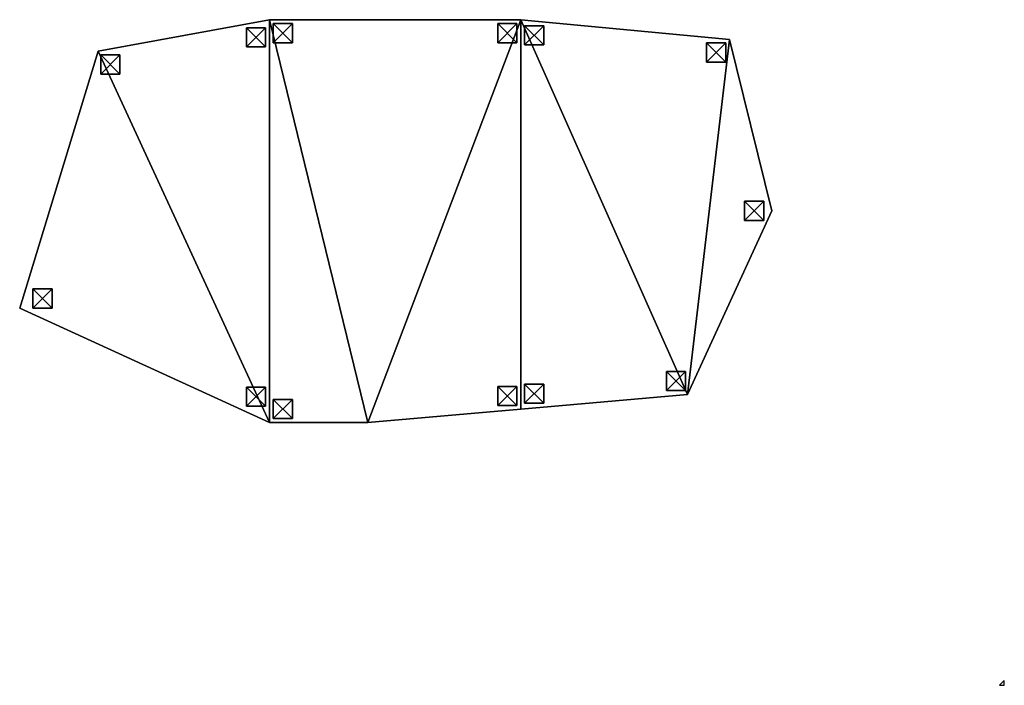
# Model space of a CAD drawing. Extents: x -5109 to 5215, y 0 to 3471.
# Drawn here: x -5109 to 25, y 0 to 3471 of the extents above; entities that cross this region are included whole.
import ezdxf

# ---------------------------------------------------------------- set-up
doc = ezdxf.new("R2010")
doc.units = 0
doc.header["$LTSCALE"] = 25.4
doc.layers.get('0').update_dxf_attribs({"color": 13, "linetype": 'CONTINUOUS'})

# ---------------------------------------------------------------- blocks, each defined once
blk = doc.blocks.new('GROUP_13')
at = {"color": 0}
for p, q in [((0, 100), (0, 0)), ((100, 100), (0, 100)), ((0, 100, 20), (0, 0, 20)), ((0, 100, 20), (0, 100)), ((0, 100), (0, 0)), ((100, 100, 20), (0, 100, 20)), ((100, 100), (0, 100)), ((0, 100, 20), (0, 100)), ((0, 100, 20), (0, 0, 20)), ((100, 100, 20), (0, 100, 20)), ((100, 0, 20), (100, 100, 20)), ((100, 0), (100, 100)), ((100, 100, 20), (100, 100)), ((100, 0), (100, 100)), ((100, 100, 20), (100, 100)), ((100, 0, 20), (100, 100, 20)), ((0, 0), (100, 0)), ((0, 0, 20), (0, 0)), ((0, 0, 20), (100, 0, 20)), ((0, 0, 20), (0, 0)), ((0, 0), (100, 0)), ((0, 0, 20), (100, 0, 20)), ((100, 0, 20), (100, 0)), ((100, 0, 20), (100, 0))]:
    blk.add_line(p, q, dxfattribs=at)
mesh = blk.add_polyface(dxfattribs=at)
corners = [(100, 100), (0, 0), (0, 100), (100, 0)]
mesh.append_faces([[corners[k] for k in face] for face in [(0, 1, 2), (1, 0, 3)]], dxfattribs={"vtx0": -1, "color": 0})
mesh = blk.add_polyface(dxfattribs=at)
corners = [(0, 100, 20), (0, 0), (0, 0, 20), (0, 100)]
mesh.append_faces([[corners[k] for k in face] for face in [(0, 1, 2), (1, 0, 3)]], dxfattribs={"vtx0": -1, "color": 0})
mesh = blk.add_polyface(dxfattribs=at)
corners = [(0, 100, 20), (100, 100), (0, 100), (100, 100, 20)]
mesh.append_faces([[corners[k] for k in face] for face in [(0, 1, 2), (1, 0, 3)]], dxfattribs={"vtx0": -1, "color": 0})
mesh = blk.add_polyface(dxfattribs=at)
corners = [(100, 0, 20), (0, 100, 20), (0, 0, 20), (100, 100, 20)]
mesh.append_faces([[corners[k] for k in face] for face in [(0, 1, 2), (1, 0, 3)]], dxfattribs={"vtx0": -1, "color": 0})
mesh = blk.add_polyface(dxfattribs=at)
corners = [(100, 100), (100, 0, 20), (100, 0), (100, 100, 20)]
mesh.append_faces([[corners[k] for k in face] for face in [(0, 1, 2), (1, 0, 3)]], dxfattribs={"vtx0": -1, "color": 0})
mesh = blk.add_polyface(dxfattribs=at)
corners = [(100, 0, 20), (0, 0), (100, 0), (0, 0, 20)]
mesh.append_faces([[corners[k] for k in face] for face in [(0, 1, 2), (1, 0, 3)]], dxfattribs={"vtx0": -1, "color": 0})
blk = doc.blocks.new('GROUP_6')
at = {"color": 0}
for p, q in [((0, 0, 20), (0, 2100, 20)), ((0, 2100, 20), (1310, 2100, 20)), ((0, 0, 410), (0, 2100, 410)), ((0, 2100, 410), (1310, 2100, 410)), ((0, 0, 20), (0, 2100, 20)), ((0, 0, 410), (0, 2100, 410)), ((0, 2100, 20), (0, 2100, 410)), ((0, 2100, 20), (1310, 2100, 20)), ((0, 2100, 20), (0, 2100, 410)), ((0, 2100, 410), (1310, 2100, 410)), ((1310, 69.7, 20), (1310, 2100, 20)), ((1310, 69.7, 410), (1310, 2100, 410)), ((1310, 2100, 20), (1310, 2100, 410)), ((1310, 69.7, 20), (1310, 2100, 20)), ((1310, 2100, 20), (1310, 2100, 410)), ((1310, 69.7, 410), (1310, 2100, 410)), ((1310, 69.7, 20), (513.4, 0, 20)), ((1310, 69.7, 410), (513.4, 0, 410)), ((1310, 69.7, 20), (513.4, 0, 20)), ((1310, 69.7, 410), (513.4, 0, 410)), ((1310, 69.7, 20), (1310, 69.7, 410)), ((1310, 69.7, 20), (1310, 69.7, 410)), ((513.4, 0, 20), (0, 0, 20)), ((513.4, 0, 410), (0, 0, 410)), ((0, 0, 20), (0, 0, 410)), ((513.4, 0, 20), (0, 0, 20)), ((513.4, 0, 410), (0, 0, 410)), ((0, 0, 20), (0, 0, 410)), ((513.4, 0, 20), (513.4, 0, 410)), ((513.4, 0, 20), (513.4, 0, 410))]:
    blk.add_line(p, q, dxfattribs=at)
mesh = blk.add_polyface(dxfattribs=at)
corners = [(0, 2100, 20), (513.4, 0, 20), (0, 0, 20), (1310, 2100, 20), (1310, 69.7, 20)]
mesh.append_faces([[corners[k] for k in face] for face in [(0, 1, 2), (1, 3, 4)]], dxfattribs={"vtx0": -1, "color": 0})
mesh.append_faces([[corners[k] for k in face] for face in [(1, 0, 3)]], dxfattribs={"vtx0": -1, "vtx2": -1, "color": 0})
mesh = blk.add_polyface(dxfattribs=at)
corners = [(513.4, 0, 410), (0, 2100, 410), (0, 0, 410), (1310, 2100, 410), (1310, 69.7, 410)]
mesh.append_faces([[corners[k] for k in face] for face in [(0, 1, 2), (3, 0, 4)]], dxfattribs={"vtx0": -1, "color": 0})
mesh.append_faces([[corners[k] for k in face] for face in [(1, 0, 3)]], dxfattribs={"vtx0": -1, "vtx1": -1, "color": 0})
mesh = blk.add_polyface(dxfattribs=at)
corners = [(0, 2100, 410), (0, 0, 20), (0, 0, 410), (0, 2100, 20)]
mesh.append_faces([[corners[k] for k in face] for face in [(0, 1, 2), (1, 0, 3)]], dxfattribs={"vtx0": -1, "color": 0})
mesh = blk.add_polyface(dxfattribs=at)
corners = [(0, 2100, 410), (1310, 2100, 20), (0, 2100, 20), (1310, 2100, 410)]
mesh.append_faces([[corners[k] for k in face] for face in [(0, 1, 2), (1, 0, 3)]], dxfattribs={"vtx0": -1, "color": 0})
mesh = blk.add_polyface(dxfattribs=at)
corners = [(1310, 2100, 20), (1310, 69.7, 410), (1310, 69.7, 20), (1310, 2100, 410)]
mesh.append_faces([[corners[k] for k in face] for face in [(0, 1, 2), (1, 0, 3)]], dxfattribs={"vtx0": -1, "color": 0})
mesh = blk.add_polyface(dxfattribs=at)
corners = [(1310, 69.7, 410), (513.4, 0, 20), (1310, 69.7, 20), (513.4, 0, 410)]
mesh.append_faces([[corners[k] for k in face] for face in [(0, 1, 2), (1, 0, 3)]], dxfattribs={"vtx0": -1, "color": 0})
mesh = blk.add_polyface(dxfattribs=at)
corners = [(513.4, 0, 410), (0, 0, 20), (513.4, 0, 20), (0, 0, 410)]
mesh.append_faces([[corners[k] for k in face] for face in [(0, 1, 2), (1, 0, 3)]], dxfattribs={"vtx0": -1, "color": 0})
blk = doc.blocks.new('GROUP_7')
at = {"color": 0}
for p, q in [((0, 0, 20), (0, 2030.3, 20)), ((0, 2030.3, 20), (1089.6, 1927, 20)), ((0, 0, 20), (0, 2030.3, 20)), ((0, 0, 410), (0, 2030.3, 410)), ((0, 2030.3, 410), (0, 2030.3, 20)), ((0, 2030.3, 410), (1089.6, 1927, 410)), ((0, 0, 410), (0, 2030.3, 410)), ((0, 2030.3, 410), (1089.6, 1927, 410)), ((0, 2030.3, 20), (1089.6, 1927, 20)), ((0, 2030.3, 410), (0, 2030.3, 20)), ((1089.6, 1927, 20), (1310, 1034.1, 20)), ((1089.6, 1927, 20), (1310, 1034.1, 20)), ((1089.6, 1927, 410), (1089.6, 1927, 20)), ((1089.6, 1927, 410), (1310, 1034.1, 410)), ((1089.6, 1927, 410), (1310, 1034.1, 410)), ((1089.6, 1927, 410), (1089.6, 1927, 20)), ((1310, 1034.1, 20), (870.3, 76.1, 20)), ((1310, 1034.1, 20), (870.3, 76.1, 20)), ((1310, 1034.1, 410), (870.3, 76.1, 410)), ((1310, 1034.1, 410), (870.3, 76.1, 410)), ((1310, 1034.1, 20), (1310, 1034.1, 410)), ((1310, 1034.1, 20), (1310, 1034.1, 410)), ((870.3, 76.1, 20), (0, 0, 20)), ((870.3, 76.1, 20), (0, 0, 20)), ((870.3, 76.1, 410), (0, 0, 410)), ((870.3, 76.1, 410), (0, 0, 410)), ((870.3, 76.1, 20), (870.3, 76.1, 410)), ((870.3, 76.1, 20), (870.3, 76.1, 410)), ((0, 0, 20), (0, 0, 410)), ((0, 0, 20), (0, 0, 410))]:
    blk.add_line(p, q, dxfattribs=at)
mesh = blk.add_polyface(dxfattribs=at)
corners = [(0, 2030.3, 20), (870.3, 76.1, 20), (0, 0, 20), (1089.6, 1927, 20), (1310, 1034.1, 20)]
mesh.append_faces([[corners[k] for k in face] for face in [(0, 1, 2), (1, 3, 4)]], dxfattribs={"vtx0": -1, "color": 0})
mesh.append_faces([[corners[k] for k in face] for face in [(1, 0, 3)]], dxfattribs={"vtx0": -1, "vtx2": -1, "color": 0})
mesh = blk.add_polyface(dxfattribs=at)
corners = [(0, 2030.3, 410), (0, 0, 20), (0, 0, 410), (0, 2030.3, 20)]
mesh.append_faces([[corners[k] for k in face] for face in [(0, 1, 2), (1, 0, 3)]], dxfattribs={"vtx0": -1, "color": 0})
mesh = blk.add_polyface(dxfattribs=at)
corners = [(870.3, 76.1, 410), (0, 2030.3, 410), (0, 0, 410), (1089.6, 1927, 410), (1310, 1034.1, 410)]
mesh.append_faces([[corners[k] for k in face] for face in [(0, 1, 2), (3, 0, 4)]], dxfattribs={"vtx0": -1, "color": 0})
mesh.append_faces([[corners[k] for k in face] for face in [(1, 0, 3)]], dxfattribs={"vtx0": -1, "vtx1": -1, "color": 0})
mesh = blk.add_polyface(dxfattribs=at)
corners = [(0, 2030.3, 410), (1089.6, 1927, 20), (0, 2030.3, 20), (1089.6, 1927, 410)]
mesh.append_faces([[corners[k] for k in face] for face in [(0, 1, 2), (1, 0, 3)]], dxfattribs={"vtx0": -1, "color": 0})
mesh = blk.add_polyface(dxfattribs=at)
corners = [(1089.6, 1927, 20), (1310, 1034.1, 410), (1310, 1034.1, 20), (1089.6, 1927, 410)]
mesh.append_faces([[corners[k] for k in face] for face in [(0, 1, 2), (1, 0, 3)]], dxfattribs={"vtx0": -1, "color": 0})
mesh = blk.add_polyface(dxfattribs=at)
corners = [(1310, 1034.1, 20), (870.3, 76.1, 410), (870.3, 76.1, 20), (1310, 1034.1, 410)]
mesh.append_faces([[corners[k] for k in face] for face in [(0, 1, 2), (1, 0, 3)]], dxfattribs={"vtx0": -1, "color": 0})
mesh = blk.add_polyface(dxfattribs=at)
corners = [(870.3, 76.1, 20), (0, 0, 410), (0, 0, 20), (870.3, 76.1, 410)]
mesh.append_faces([[corners[k] for k in face] for face in [(0, 1, 2), (1, 0, 3)]], dxfattribs={"vtx0": -1, "color": 0})
blk = doc.blocks.new('GROUP_5')
at = {"color": 0}
for p, q in [((408.5, 1935.9, 20), (1302.5, 2100, 20)), ((408.5, 1935.9, 410), (1302.5, 2100, 410)), ((408.5, 1935.9, 410), (1302.5, 2100, 410)), ((408.5, 1935.9, 20), (1302.5, 2100, 20)), ((1302.5, 0, 20), (1302.5, 2100, 20)), ((1302.5, 0, 20), (1302.5, 2100, 20)), ((1302.5, 2100, 410), (1302.5, 2100, 20)), ((1302.5, 0, 410), (1302.5, 2100, 410)), ((1302.5, 0, 410), (1302.5, 2100, 410)), ((1302.5, 2100, 410), (1302.5, 2100, 20)), ((0, 595, 20), (408.5, 1935.9, 20)), ((0, 595, 20), (408.5, 1935.9, 20)), ((0, 595, 410), (408.5, 1935.9, 410)), ((0, 595, 410), (408.5, 1935.9, 410)), ((408.5, 1935.9, 410), (408.5, 1935.9, 20)), ((408.5, 1935.9, 410), (408.5, 1935.9, 20)), ((1302.5, 0, 20), (0, 595, 20)), ((0, 595, 20), (0, 595, 410)), ((1302.5, 0, 20), (0, 595, 20)), ((1302.5, 0, 410), (0, 595, 410)), ((0, 595, 20), (0, 595, 410)), ((1302.5, 0, 410), (0, 595, 410)), ((1302.5, 0, 20), (1302.5, 0, 410)), ((1302.5, 0, 20), (1302.5, 0, 410))]:
    blk.add_line(p, q, dxfattribs=at)
mesh = blk.add_polyface(dxfattribs=at)
corners = [(408.5, 1935.9, 20), (1302.5, 0, 20), (0, 595, 20), (1302.5, 2100, 20)]
mesh.append_faces([[corners[k] for k in face] for face in [(0, 1, 2), (1, 0, 3)]], dxfattribs={"vtx0": -1, "color": 0})
mesh = blk.add_polyface(dxfattribs=at)
corners = [(1302.5, 0, 410), (408.5, 1935.9, 410), (0, 595, 410), (1302.5, 2100, 410)]
mesh.append_faces([[corners[k] for k in face] for face in [(0, 1, 2), (1, 0, 3)]], dxfattribs={"vtx0": -1, "color": 0})
mesh = blk.add_polyface(dxfattribs=at)
corners = [(408.5, 1935.9, 20), (1302.5, 2100, 410), (1302.5, 2100, 20), (408.5, 1935.9, 410)]
mesh.append_faces([[corners[k] for k in face] for face in [(0, 1, 2), (1, 0, 3)]], dxfattribs={"vtx0": -1, "color": 0})
mesh = blk.add_polyface(dxfattribs=at)
corners = [(1302.5, 2100, 20), (1302.5, 0, 410), (1302.5, 0, 20), (1302.5, 2100, 410)]
mesh.append_faces([[corners[k] for k in face] for face in [(0, 1, 2), (1, 0, 3)]], dxfattribs={"vtx0": -1, "color": 0})
mesh = blk.add_polyface(dxfattribs=at)
corners = [(408.5, 1935.9, 410), (0, 595, 20), (0, 595, 410), (408.5, 1935.9, 20)]
mesh.append_faces([[corners[k] for k in face] for face in [(0, 1, 2), (1, 0, 3)]], dxfattribs={"vtx0": -1, "color": 0})
mesh = blk.add_polyface(dxfattribs=at)
corners = [(1302.5, 0, 410), (0, 595, 20), (1302.5, 0, 20), (0, 595, 410)]
mesh.append_faces([[corners[k] for k in face] for face in [(0, 1, 2), (1, 0, 3)]], dxfattribs={"vtx0": -1, "color": 0})
blk = doc.blocks.new('GROUP_2')
at = {"color": 0}
for name, p in [('GROUP_5', (0, 0)), ('GROUP_6', (1302.5, 0)), ('GROUP_7', (2612.5, 69.7))]:
    blk.add_blockref(name, p, dxfattribs=at)
at = {"color": 250}
for p in [(1182.5, 1958), (1322.5, 1980), (2492.5, 1980), (2632.4, 1968.6), (3582.2, 1878.6), (422.7, 1816.8), (3779.5, 1053.8), (69.3, 595.8), (3372, 165.9), (1182.5, 84.7), (2492.5, 87.9), (2632.4, 100.2), (1322.5, 20)]:
    blk.add_blockref('GROUP_13', p, dxfattribs=at)

msp = doc.modelspace()

# ---------------------------------------------------------------- linework, layer by layer
at = {"color": 0}
for p, q in [((25.4, 25.4), (0, 0)), ((0, 0), (25.4, 0)), ((25.4, 0), (25.4, 25.4))]:
    msp.add_line(p, q, dxfattribs=at)

# ---------------------------------------------------------------- block references
msp.add_blockref('GROUP_2', (-5108.9, 1370.6), dxfattribs=at)

doc.saveas('drawing.dxf')
